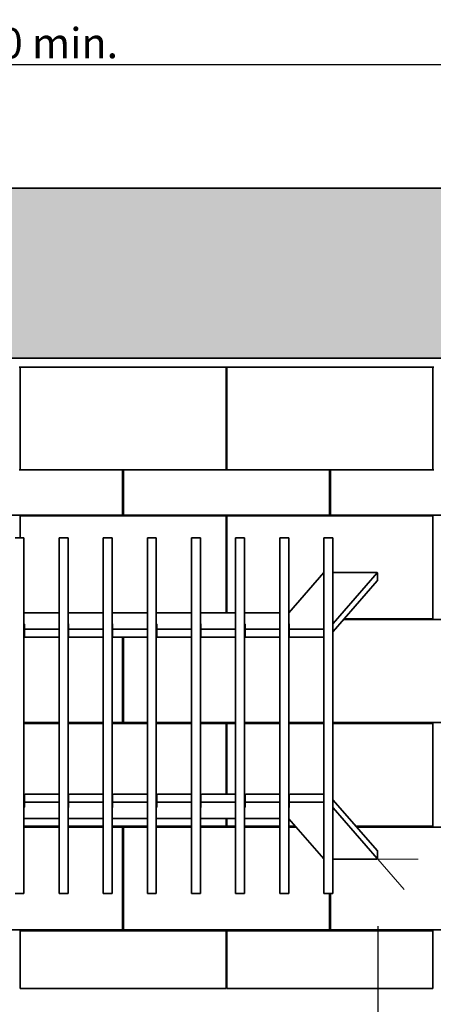
# Model space of a CAD drawing. Units: millimetres. Extents: x 990 to 26868, y -1276 to 11586.
# Drawn here: x 16890 to 17352, y 8212 to 9313 of the extents above; entities that cross this region are included whole.
import ezdxf

# ---------------------------------------------------------------- set-up
doc = ezdxf.new("R2010")
doc.units = ezdxf.units.MM
doc.layers.add('Detail Circle Lines(FireDept)', color=7, linetype='Continuous', lineweight=18)
doc.layers.add('Visible Edges(Metix)', color=7, linetype='Continuous', lineweight=35)
doc.layers.add('Dimensions(FireDept)', color=7, linetype='Continuous', lineweight=18, true_color=0x8080ff)
doc.layers.add('Hatch', color=7, linetype='Continuous', lineweight=9, true_color=0x1e1e47)
doc.styles.add('FireDept Specifications', font='arial.ttf')
doc.dimstyles.new('FireDept-Specifications', dxfattribs={"dimscale": 25, "dimtxt": 1.5, "dimasz": 1.5, "dimexe": 2, "dimexo": 3, "dimgap": 0.25, "dimtad": 1, "dimtoh": 1, "dimdec": 1, "dimrnd": 1e-08, "dimtxsty": 'FireDept Specifications', "dimblk": 'DOT', "dimcen": 0.09, "dimdle": 10, "dimclrd": 8, "dimclre": 8, "dimclrt": 5, "dimadec": 1, "dimazin": 2, "dimtfac": 1, "dimtdec": 0, "dimtmove": 0, "dimatfit": 3, "dimldrblk": 'Flared-1', "dimfxl": 1, "dimtolj": 1, "dimlwd": 25, "dimlwe": 25, "dimarcsym": 0})

# ---------------------------------------------------------------- blocks, each defined once
blk = doc.blocks.new('_Dot')
at = {"color": 0, "linetype": 'ByBlock', "lineweight": -2}
blk.add_line((-0.5, 0), (-1, 0), dxfattribs=at)
at = {"color": 0, "linetype": 'ByBlock', "const_width": 0.5}
blk.add_lwpolyline([(-0.25, 0, 1), (0.25, 0, 1)], format="xyb", close=True, dxfattribs=at)
blk = doc.blocks.new('*D280')
at = {"layer": 'Defpoints', "color": 0}
for p in [(17514.5, 9263.2), (16264.5, 8934.7), (17514.5, 8934.7)]:
    blk.add_point(p, dxfattribs=at)
at = {"layer": 'Dimensions(FireDept)', "color": 8, "linetype": 'Continuous', "lineweight": 25}
for p, q in [((16264.5, 9009.7), (16264.5, 9313.2)), ((17514.5, 9009.7), (17514.5, 9313.2)), ((16302, 9263.2), (17477, 9263.2))]:
    blk.add_line(p, q, dxfattribs=at)
at = {"layer": 'Dimensions(FireDept)', "color": 8, "lineweight": 25, "xscale": 37.5, "yscale": 37.5, "zscale": 37.5, "rotation": 180}
blk.add_blockref('_Dot', (16264.5, 9263.2), dxfattribs=at)
at = {"layer": 'Dimensions(FireDept)', "color": 8, "lineweight": 25, "xscale": 37.5, "yscale": 37.5, "zscale": 37.5}
blk.add_blockref('_Dot', (17514.5, 9263.2), dxfattribs=at)
at = {"layer": 'Dimensions(FireDept)', "color": 5, "lineweight": 25, "insert": (16790.7, 9303.9), "char_height": 37.5, "attachment_point": 1, "style": 'FireDept Specifications'}
blk.add_mtext('\\A1;\\fArial|b0|i0;\\H33.7500;1250 min.', dxfattribs=at)
blk = doc.blocks.new('Flared-1')
at = {"color": 0}
for p, q in [((0, 0), (-1, 0.333)), ((-1, 0.333), (-0.65, 0)), ((-1, 0), (0, 0)), ((-0.65, 0), (-1, -0.333)), ((-1, -0.333), (0, 0))]:
    blk.add_line(p, q, dxfattribs=at)
at = {"color": 0, "flags": 128}
for points in [[(-0.65, 0), (0, 0), (-1, 0.333), (-0.65, 0)], [(-0.65, 0), (-1, 0.333), (-0.65, 0), (-0.65, 0)], [(-0.65, 0), (-1, -0.333), (0, 0), (-0.65, 0)]]:
    blk.add_lwpolyline(points, dxfattribs=at)
at = {"color": 0}
for points in [[(-0.65, 0), (0, 0), (-1, 0.333), (-0.65, 0)], [(-0.65, 0), (-1, 0.333), (-0.65, 0)], [(-0.65, 0), (-1, -0.333), (0, 0), (-0.65, 0)]]:
    blk.add_solid(points, dxfattribs=at)
blk = doc.blocks.new('*D283')
at = {"layer": 'Defpoints', "color": 0}
for p in [(16389.5, 8229.7), (17389.5, 8229.7), (17389.5, 7724.6)]:
    blk.add_point(p, dxfattribs=at)
at = {"layer": 'Dimensions(FireDept)', "color": 8, "linetype": 'Continuous', "lineweight": 25}
for p, q in [((16389.5, 8154.7), (16389.5, 7674.6)), ((17389.5, 8154.7), (17389.5, 7674.6)), ((16427, 7724.6), (17352, 7724.6))]:
    blk.add_line(p, q, dxfattribs=at)
at = {"layer": 'Dimensions(FireDept)', "color": 8, "lineweight": 25, "xscale": 37.5, "yscale": 37.5, "zscale": 37.5, "rotation": 180}
blk.add_blockref('_Dot', (16389.5, 7724.6), dxfattribs=at)
at = {"layer": 'Dimensions(FireDept)', "color": 8, "lineweight": 25, "xscale": 37.5, "yscale": 37.5, "zscale": 37.5}
blk.add_blockref('_Dot', (17389.5, 7724.6), dxfattribs=at)
at = {"layer": 'Dimensions(FireDept)', "color": 5, "lineweight": 25, "insert": (16673, 7775.1), "char_height": 37.5, "attachment_point": 1, "style": 'FireDept Specifications'}
blk.add_mtext('\\A1;\\fArial|b0|i0;\\H33.7500;1000 - (Fire opening)', dxfattribs=at)
blk = doc.blocks.new('*D286')
at = {"layer": 'Defpoints', "color": 0}
for p in [(16490, 8374.3), (17289.5, 8374.3), (17289.5, 7832.9)]:
    blk.add_point(p, dxfattribs=at)
at = {"layer": 'Dimensions(FireDept)', "color": 8, "linetype": 'Continuous', "lineweight": 25}
for p, q in [((16490, 8299.3), (16490, 7782.9)), ((17289.5, 8299.3), (17289.5, 7782.9)), ((16527.5, 7832.9), (17252, 7832.9))]:
    blk.add_line(p, q, dxfattribs=at)
at = {"layer": 'Dimensions(FireDept)', "color": 8, "lineweight": 25, "xscale": 37.5, "yscale": 37.5, "zscale": 37.5, "rotation": 180}
blk.add_blockref('_Dot', (16490, 7832.9), dxfattribs=at)
at = {"layer": 'Dimensions(FireDept)', "color": 8, "lineweight": 25, "xscale": 37.5, "yscale": 37.5, "zscale": 37.5}
blk.add_blockref('_Dot', (17289.5, 7832.9), dxfattribs=at)
at = {"layer": 'Dimensions(FireDept)', "color": 5, "lineweight": 25, "insert": (16762, 7883.3), "char_height": 37.5, "attachment_point": 1, "style": 'FireDept Specifications'}
blk.add_mtext('\\A1;\\fArial|b0|i0;\\H33.7500;800 - (grate)', dxfattribs=at)
blk = doc.blocks.new('2dDetail6')
at = {"layer": 'Detail Circle Lines(FireDept)'}
for p, q in [((81.617, 109.034), (85.82, 105.424)), ((85.82, 105.424), (88.32, 105.424))]:
    blk.add_line(p, q, dxfattribs=at)
blk.add_circle((76.115, 111.728), 6.126, dxfattribs=at)
at = {"layer": 'Detail Circle Lines(FireDept)', "color": 7, "char_height": 1.5, "attachment_point": 7, "style": 'FireDept Specifications'}
for s, insert in [('See fireplace', (89.218, 104.452)), ('surround', (89.187, 102.484)), ('Detail 4', (89.289, 100.123))]:
    blk.add_mtext(s, dxfattribs=dict(at, insert=insert))

msp = doc.modelspace()

# ---------------------------------------------------------------- hatches: boundary and pattern name
at = {"layer": 'Hatch'}
h = msp.add_hatch(dxfattribs=at)
h.set_pattern_fill('AR-CONC', color=256, scale=12.112373, angle=45, style=0, pattern_type=2)
h.set_pattern_definition([(95, (14622.395, 5704.69), (66.806, 56.0569), [9.0843, -99.927]), (40, (14622.395, 5704.69), (-76.307, 52.5396), [7.2674, -79.9417]), (145.451, (14627.96, 5709.36), (-9.5001, 108.5967), [7.7205, -84.925]), (91.1842, (14605.27, 5721.82), (105.5827, 77.2302), [13.6264, -149.8906]), (141.6356, (14614.06, 5728.25), (-3.379, 163.4826), [11.5807, -127.387]), (36.184, (14605.27, 5721.82), (-3.379, 163.4826), [10.901, -119.9125]), (66, (14618.11, 5726.1), (85.6068, 16.6403), [9.0843, -99.927]), (11, (14618.11, 5726.1), (-41.2679, 82.9466), [7.2674, -79.9417]), (116.4514, (14625.25, 5727.49), (44.339, 99.5868), [7.7205, -84.925]), (82.5, (14622.395, 5704.688), (-27.47004, 29.55296), [0, -78.97267, 0, -81.1529, 0, -80.24447]), (52.5, (14622.395, 5704.69), (-11.2491, 56.31157), [0, -46.26926, 0, -77.1558, 0, -30.58374]), (12.5, (14603.296, 5685.59), (47.65228, 43.78874), [0, -30.28093, 0, -94.4765, 0, -125.36306]), (2.5, (14594.73, 5677.024), (41.37465, 58.5221), [0, -39.3652, 0, -62.7421, 0, -89.02594])])
h.paths.add_polyline_path([(17704.537, 8229.659), (17704.537, 9124.659), (16074.537, 9124.659), (16074.537, 8229.659), (15774.537, 8229.659), (15774.537, 8039.659), (16264.537, 8039.659), (16264.537, 8934.659), (17514.537, 8934.659), (17514.537, 8039.659), (18004.537, 8039.659), (18004.537, 8229.659)])

# ---------------------------------------------------------------- linework, layer by layer
at = {"layer": 'Dimensions(FireDept)'}
for q in [(17334.537, 8374.32), (17319.074, 8340.37)]:
    msp.add_line((17289.537, 8374.32), q, dxfattribs=at)
at = {"layer": 'Visible Edges(Metix)', "color": 8, "true_color": 0x808080}
for p, q in [((17704.537, 9124.659), (16074.537, 9124.659)), ((16264.537, 8934.659), (17514.537, 8934.659))]:
    msp.add_line(p, q, dxfattribs=at)
at = {"layer": 'Visible Edges(Metix)'}
for p, q in [((16889.037, 8924.659), (16890.037, 8924.659)), ((16890.037, 8924.659), (16890.037, 8809.659)), ((17120.037, 8924.659), (16890.037, 8924.659)), ((17120.037, 8924.659), (17121.037, 8924.659)), ((17120.037, 8809.659), (17120.037, 8924.659)), ((17351.037, 8924.659), (17121.037, 8924.659)), ((17121.037, 8924.659), (17121.037, 8809.659)), ((17351.037, 8924.659), (17352.037, 8924.659)), ((17351.037, 8809.659), (17351.037, 8924.659)), ((16890.037, 8809.659), (16889.037, 8809.659)), ((16890.037, 8809.659), (17120.037, 8809.659)), ((17004.537, 8759.159), (17004.537, 8809.659)), ((17005.537, 8809.659), (17005.537, 8759.159)), ((17121.037, 8809.659), (17120.037, 8809.659)), ((17121.037, 8809.659), (17351.037, 8809.659)), ((17235.537, 8759.159), (17235.537, 8809.659)), ((17236.537, 8809.659), (17236.537, 8759.159)), ((17352.037, 8809.659), (17351.037, 8809.659)), ((16774.537, 8759.159), (17004.537, 8759.159)), ((16890.037, 8758.159), (16890.037, 8733.521)), ((17120.037, 8758.159), (16890.037, 8758.159)), ((17005.537, 8759.159), (17235.537, 8759.159)), ((17120.037, 8649.599), (17120.037, 8758.159)), ((17121.037, 8758.159), (17121.037, 8649.599)), ((17351.037, 8758.159), (17121.037, 8758.159)), ((17236.537, 8759.159), (17389.537, 8759.159)), ((17351.037, 8643.159), (17351.037, 8758.159)), ((16884.287, 8733.521), (16894.287, 8733.521)), ((16894.287, 8733.521), (16894.287, 8733.094)), ((16933.573, 8733.094), (16933.573, 8733.521)), ((16933.573, 8733.521), (16943.573, 8733.521)), ((16943.573, 8733.521), (16943.573, 8733.094)), ((16982.859, 8733.094), (16982.859, 8733.521)), ((16982.859, 8733.521), (16992.859, 8733.521)), ((16992.859, 8733.521), (16992.859, 8733.094)), ((17032.144, 8733.094), (17032.144, 8733.521)), ((17032.144, 8733.521), (17042.144, 8733.521)), ((17042.144, 8733.521), (17042.144, 8733.094)), ((17081.43, 8733.094), (17081.43, 8733.521)), ((17081.43, 8733.521), (17091.43, 8733.521)), ((17091.43, 8733.521), (17091.43, 8733.094)), ((17130.716, 8733.094), (17130.716, 8733.521)), ((17130.716, 8733.521), (17140.716, 8733.521)), ((17140.716, 8733.521), (17140.716, 8733.094)), ((17180.002, 8733.094), (17180.002, 8733.521)), ((17180.002, 8733.521), (17190.002, 8733.521)), ((17190.002, 8733.521), (17190.002, 8733.094)), ((17229.287, 8733.094), (17229.287, 8733.521)), ((17229.287, 8733.521), (17239.287, 8733.521)), ((17239.287, 8733.521), (17239.287, 8733.094)), ((16894.287, 8733.094), (16894.287, 8706.062)), ((16933.573, 8706.062), (16933.573, 8733.094)), ((16943.573, 8733.094), (16943.573, 8706.062)), ((16982.859, 8706.062), (16982.859, 8733.094)), ((16992.859, 8733.094), (16992.859, 8706.062)), ((17032.144, 8706.062), (17032.144, 8733.094)), ((17042.144, 8733.094), (17042.144, 8706.062)), ((17081.43, 8706.062), (17081.43, 8733.094)), ((17091.43, 8733.094), (17091.43, 8706.062)), ((17130.716, 8706.062), (17130.716, 8733.094)), ((17140.716, 8733.094), (17140.716, 8706.062)), ((17180.002, 8706.062), (17180.002, 8733.094)), ((17190.002, 8733.094), (17190.002, 8706.062)), ((17229.287, 8706.062), (17229.287, 8733.094)), ((17239.287, 8733.094), (17239.287, 8706.062)), ((16894.287, 8706.062), (16894.287, 8704.67)), ((16894.287, 8704.67), (16894.287, 8631.738)), ((16933.573, 8704.67), (16933.573, 8706.062)), ((16933.573, 8631.738), (16933.573, 8704.67)), ((16943.573, 8706.062), (16943.573, 8704.67)), ((16943.573, 8704.67), (16943.573, 8631.738)), ((16982.859, 8704.67), (16982.859, 8706.062)), ((16982.859, 8631.738), (16982.859, 8704.67)), ((16992.859, 8706.062), (16992.859, 8704.67)), ((16992.859, 8704.67), (16992.859, 8631.738)), ((17032.144, 8704.67), (17032.144, 8706.062)), ((17032.144, 8631.738), (17032.144, 8704.67)), ((17042.144, 8706.062), (17042.144, 8704.67)), ((17042.144, 8704.67), (17042.144, 8631.738)), ((17081.43, 8704.67), (17081.43, 8706.062)), ((17081.43, 8631.738), (17081.43, 8704.67)), ((17091.43, 8706.062), (17091.43, 8704.67)), ((17091.43, 8704.67), (17091.43, 8631.738)), ((17130.716, 8704.67), (17130.716, 8706.062)), ((17130.716, 8631.738), (17130.716, 8704.67)), ((17140.716, 8706.062), (17140.716, 8704.67)), ((17140.716, 8704.67), (17140.716, 8631.738)), ((17180.002, 8704.67), (17180.002, 8706.062)), ((17180.002, 8631.738), (17180.002, 8704.67)), ((17190.002, 8706.062), (17190.002, 8704.67)), ((17190.002, 8704.67), (17190.002, 8631.738)), ((17229.287, 8704.67), (17229.287, 8706.062)), ((17229.287, 8631.738), (17229.287, 8704.67)), ((17239.287, 8706.062), (17239.287, 8704.67)), ((17239.287, 8704.67), (17239.287, 8631.738)), ((17229.287, 8694.711), (17190.29, 8649.886)), ((17288.067, 8694.998), (17239.287, 8694.998)), ((17239.787, 8637.814), (17288.997, 8694.377)), ((17289.067, 8694.544), (17289.067, 8685.634)), ((17288.997, 8685.467), (17239.787, 8628.904)), ((16933.573, 8649.599), (16894.287, 8649.599)), ((16982.859, 8649.599), (16943.573, 8649.599)), ((17032.144, 8649.599), (16992.859, 8649.599)), ((17081.43, 8649.599), (17042.144, 8649.599)), ((17130.716, 8649.599), (17091.43, 8649.599)), ((17180.002, 8649.599), (17140.716, 8649.599)), ((16894.787, 8637.073), (16894.787, 8631.893)), ((16944.073, 8637.073), (16944.073, 8631.893)), ((16993.359, 8637.073), (16993.359, 8631.893)), ((17042.644, 8637.073), (17042.644, 8631.893)), ((17091.93, 8637.073), (17091.93, 8631.893)), ((17141.216, 8637.073), (17141.216, 8631.893)), ((17190.502, 8637.073), (17190.502, 8631.893)), ((17389.537, 8642.159), (17251.319, 8642.159)), ((17252.189, 8643.159), (17351.037, 8643.159)), ((16894.287, 8630.919), (16894.287, 8631.738)), ((16894.287, 8630.919), (16894.287, 8438.4)), ((16894.787, 8631.893), (16894.787, 8622.983)), ((16895.787, 8631.439), (16932.573, 8631.439)), ((16933.573, 8631.738), (16933.573, 8630.919)), ((16933.573, 8438.4), (16933.573, 8630.919)), ((16943.573, 8630.919), (16943.573, 8631.738)), ((16943.573, 8630.919), (16943.573, 8438.4)), ((16944.073, 8631.893), (16944.073, 8622.983)), ((16945.073, 8631.439), (16981.859, 8631.439)), ((16982.859, 8631.738), (16982.859, 8630.919)), ((16982.859, 8438.4), (16982.859, 8630.919)), ((16992.859, 8630.919), (16992.859, 8631.738)), ((16992.859, 8630.919), (16992.859, 8438.4)), ((16993.359, 8631.893), (16993.359, 8622.983)), ((16994.359, 8631.439), (17031.144, 8631.439)), ((17032.144, 8631.738), (17032.144, 8630.919)), ((17032.144, 8438.4), (17032.144, 8630.919)), ((17042.144, 8630.919), (17042.144, 8631.738)), ((17042.144, 8630.919), (17042.144, 8438.4)), ((17042.644, 8631.893), (17042.644, 8622.983)), ((17043.644, 8631.439), (17080.43, 8631.439)), ((17081.43, 8631.738), (17081.43, 8630.919)), ((17081.43, 8438.4), (17081.43, 8630.919)), ((17091.43, 8630.919), (17091.43, 8631.738)), ((17091.43, 8630.919), (17091.43, 8438.4)), ((17091.93, 8631.893), (17091.93, 8622.983)), ((17092.93, 8631.439), (17129.716, 8631.439)), ((17130.716, 8631.738), (17130.716, 8630.919)), ((17130.716, 8438.4), (17130.716, 8630.919)), ((17140.716, 8630.919), (17140.716, 8631.738)), ((17140.716, 8630.919), (17140.716, 8438.4)), ((17141.216, 8631.893), (17141.216, 8622.983)), ((17142.216, 8631.439), (17179.002, 8631.439)), ((17180.002, 8631.738), (17180.002, 8630.919)), ((17180.002, 8438.4), (17180.002, 8630.919)), ((17190.002, 8630.919), (17190.002, 8631.738)), ((17190.002, 8630.919), (17190.002, 8438.4)), ((17190.502, 8631.893), (17190.502, 8622.983)), ((17191.502, 8631.439), (17228.287, 8631.439)), ((17229.287, 8631.738), (17229.287, 8630.919)), ((17229.287, 8438.4), (17229.287, 8630.919)), ((17239.287, 8630.919), (17239.287, 8631.738)), ((17239.287, 8630.919), (17239.287, 8438.4)), ((16932.573, 8622.529), (16895.787, 8622.529)), ((16981.859, 8622.529), (16945.073, 8622.529)), ((17031.144, 8622.529), (16994.359, 8622.529)), ((17004.537, 8527.159), (17004.537, 8622.529)), ((17005.537, 8622.529), (17005.537, 8527.159)), ((17080.43, 8622.529), (17043.644, 8622.529)), ((17129.716, 8622.529), (17092.93, 8622.529)), ((17179.002, 8622.529), (17142.216, 8622.529)), ((17228.287, 8622.529), (17191.502, 8622.529)), ((16894.287, 8527.159), (16933.573, 8527.159)), ((16933.573, 8526.159), (16894.287, 8526.159)), ((16943.573, 8527.159), (16982.859, 8527.159)), ((16982.859, 8526.159), (16943.573, 8526.159)), ((16992.859, 8527.159), (17004.537, 8527.159)), ((17032.144, 8526.159), (16992.859, 8526.159)), ((17005.537, 8527.159), (17032.144, 8527.159)), ((17042.144, 8527.159), (17081.43, 8527.159)), ((17081.43, 8526.159), (17042.144, 8526.159)), ((17091.43, 8527.159), (17130.716, 8527.159)), ((17120.037, 8526.159), (17091.43, 8526.159)), ((17120.037, 8446.789), (17120.037, 8526.159)), ((17121.037, 8526.159), (17121.037, 8446.789)), ((17130.716, 8526.159), (17121.037, 8526.159)), ((17140.716, 8527.159), (17180.002, 8527.159)), ((17180.002, 8526.159), (17140.716, 8526.159)), ((17190.002, 8527.159), (17229.287, 8527.159)), ((17229.287, 8526.159), (17190.002, 8526.159)), ((17239.287, 8527.159), (17389.537, 8527.159)), ((17351.037, 8526.159), (17239.287, 8526.159)), ((17351.037, 8411.159), (17351.037, 8526.159)), ((16894.287, 8437.58), (16894.287, 8438.4)), ((16894.287, 8437.58), (16894.287, 8364.649)), ((16894.787, 8446.335), (16894.787, 8437.425)), ((16894.787, 8437.425), (16894.787, 8432.246)), ((16895.787, 8446.789), (16932.573, 8446.789)), ((16932.573, 8437.879), (16895.787, 8437.879)), ((16933.573, 8438.4), (16933.573, 8437.58)), ((16933.573, 8364.649), (16933.573, 8437.58)), ((16943.573, 8437.58), (16943.573, 8438.4)), ((16943.573, 8437.58), (16943.573, 8364.649)), ((16944.073, 8446.335), (16944.073, 8437.425)), ((16944.073, 8437.425), (16944.073, 8432.246)), ((16945.073, 8446.789), (16981.859, 8446.789)), ((16981.859, 8437.879), (16945.073, 8437.879)), ((16982.859, 8438.4), (16982.859, 8437.58)), ((16982.859, 8364.649), (16982.859, 8437.58)), ((16992.859, 8437.58), (16992.859, 8438.4)), ((16992.859, 8437.58), (16992.859, 8364.649)), ((16993.359, 8446.335), (16993.359, 8437.425)), ((16993.359, 8437.425), (16993.359, 8432.246)), ((16994.359, 8446.789), (17031.144, 8446.789)), ((17031.144, 8437.879), (16994.359, 8437.879)), ((17032.144, 8438.4), (17032.144, 8437.58)), ((17032.144, 8364.649), (17032.144, 8437.58)), ((17042.144, 8437.58), (17042.144, 8438.4)), ((17042.144, 8437.58), (17042.144, 8364.649)), ((17042.644, 8446.335), (17042.644, 8437.425)), ((17042.644, 8437.425), (17042.644, 8432.246)), ((17043.644, 8446.789), (17080.43, 8446.789)), ((17080.43, 8437.879), (17043.644, 8437.879)), ((17081.43, 8438.4), (17081.43, 8437.58)), ((17081.43, 8364.649), (17081.43, 8437.58)), ((17091.43, 8437.58), (17091.43, 8438.4)), ((17091.43, 8437.58), (17091.43, 8364.649)), ((17091.93, 8446.335), (17091.93, 8437.425)), ((17091.93, 8437.425), (17091.93, 8432.246)), ((17092.93, 8446.789), (17129.716, 8446.789)), ((17129.716, 8437.879), (17092.93, 8437.879)), ((17130.716, 8438.4), (17130.716, 8437.58)), ((17130.716, 8364.649), (17130.716, 8437.58)), ((17140.716, 8437.58), (17140.716, 8438.4)), ((17140.716, 8437.58), (17140.716, 8364.649)), ((17141.216, 8446.335), (17141.216, 8437.425)), ((17141.216, 8437.425), (17141.216, 8432.246)), ((17142.216, 8446.789), (17179.002, 8446.789)), ((17179.002, 8437.879), (17142.216, 8437.879)), ((17180.002, 8438.4), (17180.002, 8437.58)), ((17180.002, 8364.649), (17180.002, 8437.58)), ((17190.002, 8437.58), (17190.002, 8438.4)), ((17190.002, 8437.58), (17190.002, 8364.649)), ((17190.502, 8446.335), (17190.502, 8437.425)), ((17190.502, 8437.425), (17190.502, 8432.246)), ((17191.502, 8446.789), (17228.287, 8446.789)), ((17228.287, 8437.879), (17191.502, 8437.879)), ((17229.287, 8438.4), (17229.287, 8437.58)), ((17229.287, 8364.649), (17229.287, 8437.58)), ((17239.287, 8437.58), (17239.287, 8438.4)), ((17239.287, 8437.58), (17239.287, 8364.649)), ((17239.787, 8440.414), (17288.997, 8383.851)), ((17288.997, 8374.941), (17239.787, 8431.504)), ((16894.287, 8419.719), (16933.573, 8419.719)), ((16943.573, 8419.719), (16982.859, 8419.719)), ((16992.859, 8419.719), (17032.144, 8419.719)), ((17042.144, 8419.719), (17081.43, 8419.719)), ((17091.43, 8419.719), (17130.716, 8419.719)), ((17120.037, 8411.159), (17120.037, 8419.719)), ((17121.037, 8419.719), (17121.037, 8411.159)), ((17140.716, 8419.719), (17180.002, 8419.719)), ((17190.29, 8419.432), (17229.287, 8374.608)), ((16894.287, 8411.159), (16933.573, 8411.159)), ((16933.573, 8410.159), (16894.287, 8410.159)), ((16943.573, 8411.159), (16982.859, 8411.159)), ((16982.859, 8410.159), (16943.573, 8410.159)), ((16992.859, 8411.159), (17032.144, 8411.159)), ((17004.537, 8410.159), (16992.859, 8410.159)), ((17004.537, 8295.159), (17004.537, 8410.159)), ((17005.537, 8410.159), (17005.537, 8295.159)), ((17032.144, 8410.159), (17005.537, 8410.159)), ((17042.144, 8411.159), (17081.43, 8411.159)), ((17081.43, 8410.159), (17042.144, 8410.159)), ((17091.43, 8411.159), (17120.037, 8411.159)), ((17130.716, 8410.159), (17091.43, 8410.159)), ((17121.037, 8411.159), (17130.716, 8411.159)), ((17140.716, 8411.159), (17180.002, 8411.159)), ((17180.002, 8410.159), (17140.716, 8410.159)), ((17190.002, 8411.159), (17197.487, 8411.159)), ((17198.357, 8410.159), (17190.002, 8410.159)), ((17265.239, 8411.159), (17351.037, 8411.159)), ((17389.537, 8410.159), (17266.109, 8410.159)), ((17289.067, 8374.774), (17289.067, 8383.684)), ((17239.287, 8374.32), (17288.067, 8374.32)), ((16894.287, 8364.649), (16894.287, 8363.256)), ((16894.287, 8363.256), (16894.287, 8336.224)), ((16933.573, 8363.256), (16933.573, 8364.649)), ((16933.573, 8336.224), (16933.573, 8363.256)), ((16943.573, 8364.649), (16943.573, 8363.256)), ((16943.573, 8363.256), (16943.573, 8336.224)), ((16982.859, 8363.256), (16982.859, 8364.649)), ((16982.859, 8336.224), (16982.859, 8363.256)), ((16992.859, 8364.649), (16992.859, 8363.256)), ((16992.859, 8363.256), (16992.859, 8336.224)), ((17032.144, 8363.256), (17032.144, 8364.649)), ((17032.144, 8336.224), (17032.144, 8363.256)), ((17042.144, 8364.649), (17042.144, 8363.256)), ((17042.144, 8363.256), (17042.144, 8336.224)), ((17081.43, 8363.256), (17081.43, 8364.649)), ((17081.43, 8336.224), (17081.43, 8363.256)), ((17091.43, 8364.649), (17091.43, 8363.256)), ((17091.43, 8363.256), (17091.43, 8336.224)), ((17130.716, 8363.256), (17130.716, 8364.649)), ((17130.716, 8336.224), (17130.716, 8363.256)), ((17140.716, 8364.649), (17140.716, 8363.256)), ((17140.716, 8363.256), (17140.716, 8336.224)), ((17180.002, 8363.256), (17180.002, 8364.649)), ((17180.002, 8336.224), (17180.002, 8363.256)), ((17190.002, 8364.649), (17190.002, 8363.256)), ((17190.002, 8363.256), (17190.002, 8336.224)), ((17229.287, 8363.256), (17229.287, 8364.649)), ((17229.287, 8336.224), (17229.287, 8363.256)), ((17239.287, 8364.649), (17239.287, 8363.256)), ((17239.287, 8363.256), (17239.287, 8336.224)), ((16894.287, 8335.797), (16884.287, 8335.797)), ((16894.287, 8336.224), (16894.287, 8335.797)), ((16933.573, 8335.797), (16933.573, 8336.224)), ((16943.573, 8335.797), (16933.573, 8335.797)), ((16943.573, 8336.224), (16943.573, 8335.797)), ((16982.859, 8335.797), (16982.859, 8336.224)), ((16992.859, 8335.797), (16982.859, 8335.797)), ((16992.859, 8336.224), (16992.859, 8335.797)), ((17032.144, 8335.797), (17032.144, 8336.224)), ((17042.144, 8335.797), (17032.144, 8335.797)), ((17042.144, 8336.224), (17042.144, 8335.797)), ((17081.43, 8335.797), (17081.43, 8336.224)), ((17091.43, 8335.797), (17081.43, 8335.797)), ((17091.43, 8336.224), (17091.43, 8335.797)), ((17130.716, 8335.797), (17130.716, 8336.224)), ((17140.716, 8335.797), (17130.716, 8335.797)), ((17140.716, 8336.224), (17140.716, 8335.797)), ((17180.002, 8335.797), (17180.002, 8336.224)), ((17190.002, 8335.797), (17180.002, 8335.797)), ((17190.002, 8336.224), (17190.002, 8335.797)), ((17229.287, 8335.797), (17229.287, 8336.224)), ((17239.287, 8335.797), (17229.287, 8335.797)), ((17235.537, 8295.159), (17235.537, 8335.797)), ((17236.537, 8335.797), (17236.537, 8295.159)), ((17239.287, 8336.224), (17239.287, 8335.797)), ((16774.537, 8295.159), (17004.537, 8295.159)), ((16890.037, 8294.159), (16890.037, 8229.659)), ((17120.037, 8294.159), (16890.037, 8294.159)), ((17005.537, 8295.159), (17235.537, 8295.159)), ((17120.037, 8229.659), (17120.037, 8294.159)), ((17351.037, 8294.159), (17121.037, 8294.159)), ((17121.037, 8294.159), (17121.037, 8229.659)), ((17236.537, 8295.159), (17389.537, 8295.159)), ((17351.037, 8229.659), (17351.037, 8294.159)), ((16890.037, 8229.659), (17120.037, 8229.659)), ((17121.037, 8229.659), (17351.037, 8229.659))]:
    msp.add_line(p, q, dxfattribs=at)
for centre, major_axis, start_param, end_param in [((17288.067, 8694.544), (1, 0), 5.90702077, 7.85398163), ((17288.067, 8685.634), (1, 0), 5.90702077, 6.28318531), ((17189.36, 8650.053), (1, 0), 5.40910891, 5.90702077), ((16893.787, 8637.073), (1, 0), 0, 1.04719755), ((16943.073, 8637.073), (1, 0), 0, 1.04719755), ((16992.359, 8637.073), (1, 0), 0, 1.04719755), ((17041.644, 8637.073), (1, 0), 0, 1.04719755), ((17090.93, 8637.073), (1, 0), 0, 1.04719755), ((17140.216, 8637.073), (1, 0), 0, 1.04719755), ((17189.502, 8637.073), (1, 0), 0, 1.04719755), ((17238.857, 8637.981), (1, 0), 5.15710733, 5.90702077), ((16893.787, 8628.163), (1, 0), 0, 1.04719755), ((16895.787, 8631.893), (-1, 0), 0, 1.57079633), ((16932.573, 8631.893), (1, 0), 4.71238898, 6.28318531), ((16943.073, 8628.163), (1, 0), 0, 1.04719755), ((16945.073, 8631.893), (-1, 0), 0, 1.57079633), ((16981.859, 8631.893), (1, 0), 4.71238898, 6.28318531), ((16992.359, 8628.163), (1, 0), 0, 1.04719755), ((16994.359, 8631.893), (-1, 0), 0, 1.57079633), ((17031.144, 8631.893), (1, 0), 4.71238898, 6.28318531), ((17041.644, 8628.163), (1, 0), 0, 1.04719755), ((17043.644, 8631.893), (-1, 0), 0, 1.57079633), ((17080.43, 8631.893), (1, 0), 4.71238898, 6.28318531), ((17090.93, 8628.163), (1, 0), 0, 1.04719755), ((17092.93, 8631.893), (-1, 0), 0, 1.57079633), ((17129.716, 8631.893), (1, 0), 4.71238898, 6.28318531), ((17140.216, 8628.163), (1, 0), 0, 1.04719755), ((17142.216, 8631.893), (-1, 0), 0, 1.57079633), ((17179.002, 8631.893), (1, 0), 4.71238898, 6.28318531), ((17189.502, 8628.163), (1, 0), 0, 1.04719755), ((17191.502, 8631.893), (-1, 0), 0, 1.57079633), ((17228.287, 8631.893), (1, 0), 4.71238898, 6.28318531), ((17238.857, 8629.071), (1, 0), 5.15710733, 5.90702077), ((16895.787, 8622.983), (-1, 0), 0, 1.57079633), ((16932.573, 8622.983), (1, 0), 4.71238898, 6.28318531), ((16945.073, 8622.983), (-1, 0), 0, 1.57079633), ((16981.859, 8622.983), (1, 0), 4.71238898, 6.28318531), ((16994.359, 8622.983), (-1, 0), 0, 1.57079633), ((17031.144, 8622.983), (1, 0), 4.71238898, 6.28318531), ((17043.644, 8622.983), (-1, 0), 0, 1.57079633), ((17080.43, 8622.983), (1, 0), 4.71238898, 6.28318531), ((17092.93, 8622.983), (-1, 0), 0, 1.57079633), ((17129.716, 8622.983), (1, 0), 4.71238898, 6.28318531), ((17142.216, 8622.983), (-1, 0), 0, 1.57079633), ((17179.002, 8622.983), (1, 0), 4.71238898, 6.28318531), ((17191.502, 8622.983), (-1, 0), 0, 1.57079633), ((17228.287, 8622.983), (1, 0), 4.71238898, 6.28318531), ((16893.787, 8441.156), (1, 0), 5.23598776, 6.28318531), ((16895.787, 8446.335), (-1, 0), 4.71238898, 6.28318531), ((16895.787, 8437.425), (-1, 0), 4.71238898, 6.28318531), ((16932.573, 8446.335), (1, 0), 0, 1.57079633), ((16932.573, 8437.425), (1, 0), 0, 1.57079633), ((16943.073, 8441.156), (1, 0), 5.23598776, 6.28318531), ((16945.073, 8446.335), (-1, 0), 4.71238898, 6.28318531), ((16945.073, 8437.425), (-1, 0), 4.71238898, 6.28318531), ((16981.859, 8446.335), (1, 0), 0, 1.57079633), ((16981.859, 8437.425), (1, 0), 0, 1.57079633), ((16992.359, 8441.156), (1, 0), 5.23598776, 6.28318531), ((16994.359, 8446.335), (-1, 0), 4.71238898, 6.28318531), ((16994.359, 8437.425), (-1, 0), 4.71238898, 6.28318531), ((17031.144, 8446.335), (1, 0), 0, 1.57079633), ((17031.144, 8437.425), (1, 0), 0, 1.57079633), ((17041.644, 8441.156), (1, 0), 5.23598776, 6.28318531), ((17043.644, 8446.335), (-1, 0), 4.71238898, 6.28318531), ((17043.644, 8437.425), (-1, 0), 4.71238898, 6.28318531), ((17080.43, 8446.335), (1, 0), 0, 1.57079633), ((17080.43, 8437.425), (1, 0), 0, 1.57079633), ((17090.93, 8441.156), (1, 0), 5.23598776, 6.28318531), ((17092.93, 8446.335), (-1, 0), 4.71238898, 6.28318531), ((17092.93, 8437.425), (-1, 0), 4.71238898, 6.28318531), ((17129.716, 8446.335), (1, 0), 0, 1.57079633), ((17129.716, 8437.425), (1, 0), 0, 1.57079633), ((17140.216, 8441.156), (1, 0), 5.23598776, 6.28318531), ((17142.216, 8446.335), (-1, 0), 4.71238898, 6.28318531), ((17142.216, 8437.425), (-1, 0), 4.71238898, 6.28318531), ((17179.002, 8446.335), (1, 0), 0, 1.57079633), ((17179.002, 8437.425), (1, 0), 0, 1.57079633), ((17189.502, 8441.156), (1, 0), 5.23598776, 6.28318531), ((17191.502, 8446.335), (-1, 0), 4.71238898, 6.28318531), ((17191.502, 8437.425), (-1, 0), 4.71238898, 6.28318531), ((17228.287, 8446.335), (1, 0), 0, 1.57079633), ((17228.287, 8437.425), (1, 0), 0, 1.57079633), ((17238.857, 8440.248), (1, 0), 0.37616453, 1.12607798), ((16893.787, 8432.246), (1, 0), 5.23598776, 6.28318531), ((16943.073, 8432.246), (1, 0), 5.23598776, 6.28318531), ((16992.359, 8432.246), (1, 0), 5.23598776, 6.28318531), ((17041.644, 8432.246), (1, 0), 5.23598776, 6.28318531), ((17090.93, 8432.246), (1, 0), 5.23598776, 6.28318531), ((17140.216, 8432.246), (1, 0), 5.23598776, 6.28318531), ((17189.502, 8432.246), (1, 0), 5.23598776, 6.28318531), ((17238.857, 8431.338), (1, 0), 0.37616453, 1.12607798), ((17189.36, 8419.265), (1, 0), 0.37616453, 0.87407639), ((17288.067, 8383.684), (1, 0), 0, 0.37616453), ((17288.067, 8374.774), (1, 0), 4.71238898, 6.65934984)]:
    msp.add_ellipse(centre, major_axis=major_axis, ratio=0.4539905, start_param=start_param, end_param=end_param, dxfattribs=at)

# ---------------------------------------------------------------- block references
at = {"layer": 'Detail Circle Lines(FireDept)', "xscale": 22.5, "yscale": 22.5, "zscale": 22.5}
msp.add_blockref('2dDetail6', (14622.395, 5704.688), dxfattribs=at)

# ---------------------------------------------------------------- dimensions: what is measured, and where the dimension line sits
at = {"layer": 'Dimensions(FireDept)', "color": 8, "linetype": 'Continuous', "lineweight": 25, "true_color": 0x808080}
for base, p1, p2, text, override, picture, middle in [((17514.537, 9263.229), (16264.537, 8934.659), (17514.537, 8934.659), '\\fArial|b0|i0;\\H33.7500;<> min.', {"dimgap": 0.25, "dimtoh": 0, "dimdec": 1, "dimtol": 0, "dimlim": 0, "dimtp": 0, "dimtm": 0, "dimtdec": 0, "dimtofl": 0, "dimatfit": 1}, '*D280', (16889.537, 9263.229)), ((17289.537, 7832.862), (16490.007, 8374.32), (17289.537, 8374.32), '\\fArial|b0|i0;\\H33.7500;<> - (grate)', {"dimgap": 0.25, "dimtoh": 0, "dimdec": 0, "dimtol": 0, "dimlim": 0, "dimtp": 0, "dimtm": 0, "dimtdec": 0, "dimtofl": 0, "dimatfit": 1}, '*D286', (16889.772, 7832.862))]:
    dim = msp.add_linear_dim(base=base, p1=p1, p2=p2, angle=180, text=text, dimstyle='FireDept-Specifications', override=override, dxfattribs=at)
    dim.commit()
    dim.dimension.update_dxf_attribs({"geometry": picture, "text_midpoint": middle, "dimtype": 160})
dim = msp.add_linear_dim(base=(17389.537, 7724.642), p1=(16389.537, 8229.659), p2=(17389.537, 8229.659), text='\\fArial|b0|i0;\\H33.7500;<> - (Fire opening)', dimstyle='FireDept-Specifications', override={"dimgap": 0.25, "dimtoh": 0, "dimdec": 1, "dimtol": 0, "dimlim": 0, "dimtp": 0, "dimtm": 0, "dimtdec": 0, "dimtofl": 0, "dimatfit": 1}, dxfattribs=at)
dim.commit()
dim.dimension.update_dxf_attribs({"geometry": '*D283', "text_midpoint": (16889.537, 7724.642), "dimtype": 160})

doc.saveas('drawing.dxf')
